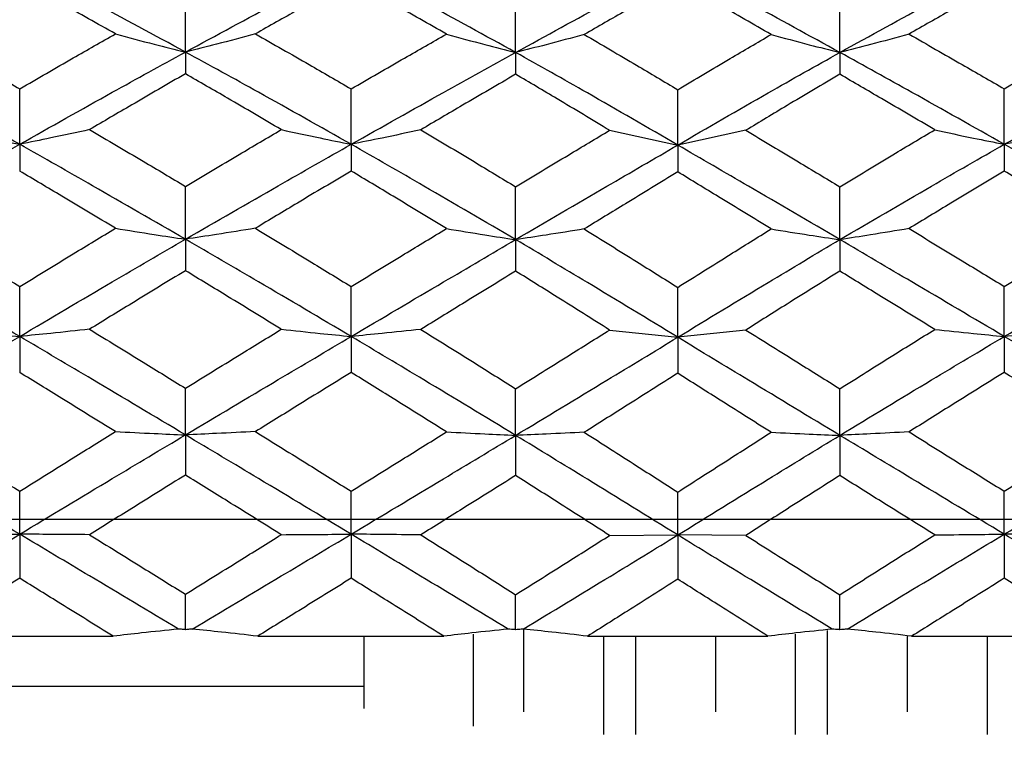
# Model space of a CAD drawing. Units: inches. Extents: x 2168 to 4937, y 3384 to 8520.
# Drawn here: x 3180 to 3183, y 7671 to 7674 of the extents above; entities that cross this region are included whole.
import ezdxf

# ---------------------------------------------------------------- set-up
doc = ezdxf.new("R2010")
doc.units = ezdxf.units.IN
doc.header["$MEASUREMENT"] = 0
doc.layers.add('Dimensions', color=7, linetype='Continuous', lineweight=15)
doc.layers.add('Helaform', color=7, linetype='Continuous')
doc.styles.get("Standard").update_dxf_attribs({"font": 'arial.ttf'})
doc.dimstyles.new('SLDDIMSTYLE0', dxfattribs={"dimtxt": 6, "dimasz": 8, "dimexe": 0, "dimexo": 2, "dimgap": 3, "dimtad": 1, "dimrnd": 0.5, "dimzin": 12, "dimdsep": 46, "dimtxsty": 'Standard', "dimcen": 0.09, "dimadec": 0, "dimazin": 3, "dimtfac": 1, "dimtofl": 0, "dimtmove": 0, "dimatfit": 3, "dimfxl": 1, "dimfrac": 2, "dimtolj": 1, "dimtzin": 12, "dimlwd": 15, "dimarcsym": 0})

# ---------------------------------------------------------------- blocks, each defined once
blk = doc.blocks.new('SKANDI Wall bracket (end)')
at = {"layer": 'Helaform', "color": 7, "linetype": 'Continuous', "lineweight": 25}
for p, q in [((-34.0379, 1.582), (-34.0379, 1.7768)), ((-32.92, 1.5806), (-32.92, 1.7754)), ((-31.8223, 1.5806), (-31.8223, 1.7754)), ((-34.0379, 1.582), (-34.0379, 1.5083)), ((-32.92, 1.5806), (-32.92, 1.5068)), ((-31.8223, 1.5806), (-31.8223, 1.5068)), ((-34.5989, 1.2697), (-34.5989, 1.4574)), ((-33.4768, 1.2697), (-33.4768, 1.4574)), ((-32.3712, 1.2671), (-32.3712, 1.4547)), ((-31.2656, 1.2697), (-31.2656, 1.4574)), ((-32.6019, 1.3171), (-32.3712, 1.2671)), ((-32.1405, 1.3171), (-32.3712, 1.2671)), ((-34.5989, 1.2697), (-34.5989, 1.1793)), ((-33.4768, 1.2697), (-33.4768, 1.1793)), ((-32.3712, 1.2671), (-32.3712, 1.1765)), ((-31.2656, 1.2697), (-31.2656, 1.1793)), ((-34.0379, 0.9485), (-34.0379, 1.1275)), ((-32.92, 0.947), (-32.92, 1.126)), ((-31.8223, 0.947), (-31.8223, 1.126)), ((-34.0379, 0.9485), (-34.0379, 0.842)), ((-32.92, 0.947), (-32.92, 0.8405)), ((-31.8223, 0.947), (-31.8223, 0.8405)), ((-34.5989, 0.6193), (-34.5989, 0.7884)), ((-33.4768, 0.6193), (-33.4768, 0.7884)), ((-32.3712, 0.6166), (-32.3712, 0.7855)), ((-31.2656, 0.6193), (-31.2656, 0.7884)), ((-32.6019, 0.6412), (-32.3712, 0.6166)), ((-32.1405, 0.6412), (-32.3712, 0.6166)), ((-34.5989, 0.6193), (-34.5989, 0.4976)), ((-33.4768, 0.6193), (-33.4768, 0.4976)), ((-32.3712, 0.6166), (-32.3712, 0.4948)), ((-31.2656, 0.6193), (-31.2656, 0.4976)), ((-34.0379, 0.2861), (-34.0379, 0.444)), ((-32.92, 0.2846), (-32.92, 0.4424)), ((-31.8223, 0.2846), (-31.8223, 0.4424)), ((-34.0379, 0.2861), (-34.0379, 0.1502)), ((-32.92, 0.2846), (-32.92, 0.1486)), ((-31.8223, 0.2846), (-31.8223, 0.1486)), ((-34.5989, -0.0499), (-34.5989, 0.0954)), ((-33.4768, -0.0499), (-33.4768, 0.0954)), ((-32.3712, -0.0527), (-32.3712, 0.0925)), ((-31.2656, -0.0499), (-31.2656, 0.0954)), ((-34.5989, -0.0499), (-34.5989, -0.1991)), ((-33.4768, -0.0499), (-33.4768, -0.1991)), ((-32.6019, -0.0542), (-32.3712, -0.0527)), ((-32.1405, -0.0542), (-32.3712, -0.0527)), ((-32.3712, -0.0527), (-32.3712, -0.202)), ((-31.2656, -0.0499), (-31.2656, -0.1991)), ((-34.0379, -0.3732), (-34.0379, -0.2531)), ((-32.92, -0.3734), (-32.92, -0.2547)), ((-31.8223, -0.3734), (-31.8223, -0.2547)), ((-34.9126, -0.3953), (-34.2825, -0.3953)), ((-33.7932, -0.3953), (-33.1632, -0.3953)), ((-33.434, -0.3953), (-33.434, -0.6401)), ((-33.0642, -0.3885), (-33.0642, -0.6998)), ((-32.8925, -0.6518), (-32.8925, -0.374)), ((-32.6763, -0.3953), (-32.0661, -0.3953)), ((-32.6218, -0.7275), (-32.6218, -0.3953)), ((-32.5135, -0.7275), (-32.5135, -0.3953)), ((-32.2427, -0.6518), (-32.2427, -0.3953)), ((-31.972, -0.7275), (-31.972, -0.3883)), ((-31.8637, -0.7275), (-31.8637, -0.3765)), ((-31.5929, -0.6518), (-31.5929, -0.3963)), ((-31.5792, -0.3953), (-30.9491, -0.3953)), ((-31.3222, -0.7275), (-31.3222, -0.3953)), ((-33.434, -0.5658), (-37.8712, -0.5658))]:
    blk.add_line(p, q, dxfattribs=at)
for points, knots in [([(-35.1557, 1.5806), (-35.0523, 1.6377), (-34.8669, 1.74), (-34.6811, 1.8382), (-34.5989, 1.8816)], [0, 0, 0, 0, 0.557921, 1, 1, 1, 1]), ([(-34.0379, 1.582), (-34.1426, 1.6388), (-34.3297, 1.7402), (-34.5167, 1.8384), (-34.5989, 1.8816)], [0, 0, 0, 0, 0.560256, 1, 1, 1, 1]), ([(-34.0379, 1.582), (-33.9331, 1.6388), (-33.746, 1.7402), (-33.559, 1.8384), (-33.4768, 1.8816)], [0, 0, 0, 0, 0.560256, 1, 1, 1, 1]), ([(-32.92, 1.5806), (-33.0234, 1.6377), (-33.2088, 1.74), (-33.3946, 1.8382), (-33.4768, 1.8816)], [0, 0, 0, 0, 0.557921, 1, 1, 1, 1]), ([(-32.92, 1.5806), (-32.8169, 1.6372), (-32.6337, 1.7379), (-32.4511, 1.8362), (-32.3712, 1.8792)], [0, 0, 0, 0, 0.562563, 1, 1, 1, 1]), ([(-31.8223, 1.5806), (-31.9254, 1.6372), (-32.1087, 1.7379), (-32.2913, 1.8362), (-32.3712, 1.8792)], [0, 0, 0, 0, 0.562563, 1, 1, 1, 1]), ([(-31.8223, 1.5806), (-31.7189, 1.6377), (-31.5336, 1.74), (-31.3477, 1.8382), (-31.2656, 1.8816)], [0, 0, 0, 0, 0.557921, 1, 1, 1, 1]), ([(-30.7045, 1.582), (-30.8093, 1.6388), (-30.9964, 1.7402), (-31.1833, 1.8384), (-31.2656, 1.8816)], [0, 0, 0, 0, 0.560256, 1, 1, 1, 1]), ([(-34.2749, 1.6436), (-34.3354, 1.6778), (-34.4434, 1.7388), (-34.5514, 1.7987), (-34.5989, 1.8251)], [0, 0, 0, 0, 0.56028, 1, 1, 1, 1]), ([(-33.4768, 1.8251), (-33.5372, 1.7915), (-33.6452, 1.7315), (-33.7533, 1.6705), (-33.8008, 1.6436)], [0, 0, 0, 0, 0.559733, 1, 1, 1, 1]), ([(-33.1542, 1.6428), (-33.2143, 1.6771), (-33.3217, 1.7385), (-33.4293, 1.7986), (-33.4768, 1.8251)], [0, 0, 0, 0, 0.55895, 1, 1, 1, 1]), ([(-32.3712, 1.8225), (-32.43, 1.789), (-32.5353, 1.729), (-32.6408, 1.6683), (-32.6874, 1.6415)], [0, 0, 0, 0, 0.558415, 1, 1, 1, 1]), ([(-32.055, 1.6415), (-32.1143, 1.6756), (-32.2198, 1.7363), (-32.325, 1.7962), (-32.3712, 1.8225)], [0, 0, 0, 0, 0.561598, 1, 1, 1, 1]), ([(-31.2656, 1.8251), (-31.3259, 1.7913), (-31.4335, 1.7312), (-31.541, 1.6697), (-31.5882, 1.6428)], [0, 0, 0, 0, 0.561063, 1, 1, 1, 1]), ([(-30.9416, 1.6436), (-31.0021, 1.6778), (-31.1101, 1.7388), (-31.2181, 1.7987), (-31.2656, 1.8251)], [0, 0, 0, 0, 0.56028, 1, 1, 1, 1]), ([(-34.9215, 1.6428), (-34.8614, 1.6084), (-34.7539, 1.547), (-34.6463, 1.4848), (-34.5989, 1.4574)], [0, 0, 0, 0, 0.559352, 1, 1, 1, 1]), ([(-34.5989, 1.4574), (-34.5385, 1.4924), (-34.4306, 1.555), (-34.3225, 1.6165), (-34.2749, 1.6436)], [0, 0, 0, 0, 0.559337, 1, 1, 1, 1]), ([(-34.2749, 1.6436), (-34.2312, 1.6318), (-34.1531, 1.6107), (-34.0731, 1.5908), (-34.0379, 1.582)], [0, 0, 0, 0, 0.559999, 1, 1, 1, 1]), ([(-33.8008, 1.6436), (-33.8446, 1.6318), (-33.9227, 1.6107), (-34.0027, 1.5908), (-34.0379, 1.582)], [0, 0, 0, 0, 0.559999, 1, 1, 1, 1]), ([(-33.8008, 1.6436), (-33.7402, 1.6091), (-33.6322, 1.5476), (-33.5242, 1.4849), (-33.4768, 1.4574)], [0, 0, 0, 0, 0.560676, 1, 1, 1, 1]), ([(-33.4768, 1.4574), (-33.4165, 1.4922), (-33.3089, 1.5544), (-33.2014, 1.6158), (-33.1542, 1.6428)], [0, 0, 0, 0, 0.560661, 1, 1, 1, 1]), ([(-33.1542, 1.6428), (-33.111, 1.6309), (-33.0338, 1.6096), (-32.9548, 1.5895), (-32.92, 1.5806)], [0, 0, 0, 0, 0.559999, 1, 1, 1, 1]), ([(-32.6874, 1.6415), (-32.7302, 1.6298), (-32.8068, 1.6089), (-32.8854, 1.5893), (-32.92, 1.5806)], [0, 0, 0, 0, 0.559998, 1, 1, 1, 1]), ([(-32.6874, 1.6415), (-32.6284, 1.6069), (-32.523, 1.5451), (-32.4176, 1.4823), (-32.3712, 1.4547)], [0, 0, 0, 0, 0.559615, 1, 1, 1, 1]), ([(-32.3712, 1.4547), (-32.3122, 1.4898), (-32.2068, 1.5526), (-32.1014, 1.6143), (-32.055, 1.6415)], [0, 0, 0, 0, 0.55998, 1, 1, 1, 1]), ([(-32.055, 1.6415), (-32.0121, 1.6298), (-31.9355, 1.6089), (-31.8569, 1.5893), (-31.8223, 1.5806)], [0, 0, 0, 0, 0.559998, 1, 1, 1, 1]), ([(-31.5882, 1.6428), (-31.6314, 1.6309), (-31.7086, 1.6096), (-31.7876, 1.5895), (-31.8223, 1.5806)], [0, 0, 0, 0, 0.559999, 1, 1, 1, 1]), ([(-31.5882, 1.6428), (-31.528, 1.6084), (-31.4206, 1.547), (-31.313, 1.4848), (-31.2656, 1.4574)], [0, 0, 0, 0, 0.559352, 1, 1, 1, 1]), ([(-31.2656, 1.4574), (-31.2052, 1.4924), (-31.0972, 1.555), (-30.9892, 1.6165), (-30.9416, 1.6436)], [0, 0, 0, 0, 0.559337, 1, 1, 1, 1]), ([(-34.5989, 1.2697), (-34.7032, 1.3285), (-34.8889, 1.4332), (-35.0744, 1.5357), (-35.1557, 1.5806)], [0, 0, 0, 0, 0.56141, 1, 1, 1, 1]), ([(-34.5989, 1.2697), (-34.4944, 1.3288), (-34.3075, 1.4343), (-34.1204, 1.5368), (-34.0379, 1.582)], [0, 0, 0, 0, 0.559094, 1, 1, 1, 1]), ([(-33.4768, 1.2697), (-33.5813, 1.3288), (-33.7682, 1.4343), (-33.9553, 1.5368), (-34.0379, 1.582)], [0, 0, 0, 0, 0.559094, 1, 1, 1, 1]), ([(-33.4768, 1.2697), (-33.3725, 1.3285), (-33.1868, 1.4332), (-33.0013, 1.5357), (-32.92, 1.5806)], [0, 0, 0, 0, 0.56141, 1, 1, 1, 1]), ([(-32.3712, 1.2671), (-32.4731, 1.3264), (-32.6558, 1.4326), (-32.839, 1.5352), (-32.92, 1.5806)], [0, 0, 0, 0, 0.5579026, 1, 1, 1, 1]), ([(-32.3712, 1.2671), (-32.2693, 1.3264), (-32.0866, 1.4326), (-31.9033, 1.5352), (-31.8223, 1.5806)], [0, 0, 0, 0, 0.557903, 1, 1, 1, 1]), ([(-31.2656, 1.2697), (-31.3699, 1.3285), (-31.5556, 1.4332), (-31.741, 1.5357), (-31.8223, 1.5806)], [0, 0, 0, 0, 0.56141, 1, 1, 1, 1]), ([(-31.2656, 1.2697), (-31.1611, 1.3288), (-30.9742, 1.4343), (-30.787, 1.5368), (-30.7045, 1.582)], [0, 0, 0, 0, 0.559094, 1, 1, 1, 1]), ([(-34.0379, 1.5083), (-34.0985, 1.4733), (-34.2067, 1.4108), (-34.3148, 1.3473), (-34.3624, 1.3195)], [0, 0, 0, 0, 0.560395, 1, 1, 1, 1]), ([(-33.7133, 1.3195), (-33.7738, 1.3549), (-33.882, 1.4184), (-33.9902, 1.4808), (-34.0379, 1.5083)], [0, 0, 0, 0, 0.559618, 1, 1, 1, 1]), ([(-32.92, 1.5068), (-32.9798, 1.4719), (-33.0868, 1.4096), (-33.1938, 1.3466), (-33.2411, 1.3188)], [0, 0, 0, 0, 0.559075, 1, 1, 1, 1]), ([(-32.6019, 1.3171), (-32.661, 1.3527), (-32.7669, 1.4166), (-32.8731, 1.4792), (-32.92, 1.5068)], [0, 0, 0, 0, 0.5582744, 1, 1, 1, 1]), ([(-31.8223, 1.5068), (-31.882, 1.4716), (-31.9882, 1.409), (-32.0941, 1.3451), (-32.1405, 1.3171)], [0, 0, 0, 0, 0.561738, 1, 1, 1, 1]), ([(-31.5013, 1.3188), (-31.5614, 1.3542), (-31.6685, 1.4171), (-31.7754, 1.4794), (-31.8223, 1.5068)], [0, 0, 0, 0, 0.560938, 1, 1, 1, 1]), ([(-34.8347, 1.3188), (-34.7912, 1.3094), (-34.7135, 1.2926), (-34.6339, 1.2767), (-34.5989, 1.2697)], [0, 0, 0, 0, 0.559998, 1, 1, 1, 1]), ([(-34.3624, 1.3195), (-34.406, 1.3099), (-34.484, 1.2929), (-34.5638, 1.2768), (-34.5989, 1.2697)], [0, 0, 0, 0, 0.559999, 1, 1, 1, 1]), ([(-34.3624, 1.3195), (-34.3018, 1.2838), (-34.1936, 1.2202), (-34.0854, 1.1559), (-34.0379, 1.1275)], [0, 0, 0, 0, 0.560012, 1, 1, 1, 1]), ([(-34.0379, 1.1275), (-33.9773, 1.1636), (-33.8691, 1.2279), (-33.7609, 1.2915), (-33.7133, 1.3195)], [0, 0, 0, 0, 0.560002, 1, 1, 1, 1]), ([(-33.7133, 1.3195), (-33.6697, 1.3099), (-33.5917, 1.2929), (-33.5119, 1.2768), (-33.4768, 1.2697)], [0, 0, 0, 0, 0.559999, 1, 1, 1, 1]), ([(-33.2411, 1.3188), (-33.2845, 1.3094), (-33.3622, 1.2926), (-33.4418, 1.2767), (-33.4768, 1.2697)], [0, 0, 0, 0, 0.559998, 1, 1, 1, 1]), ([(-33.2411, 1.3188), (-33.1809, 1.283), (-33.0738, 1.2193), (-32.9669, 1.1544), (-32.92, 1.126)], [0, 0, 0, 0, 0.561347, 1, 1, 1, 1]), ([(-32.92, 1.126), (-32.8604, 1.1619), (-32.7543, 1.2258), (-32.6483, 1.2892), (-32.6019, 1.3171)], [0, 0, 0, 0, 0.561318, 1, 1, 1, 1]), ([(-32.1405, 1.3171), (-32.0813, 1.2816), (-31.9753, 1.2181), (-31.8692, 1.1542), (-31.8223, 1.126)], [0, 0, 0, 0, 0.558695, 1, 1, 1, 1]), ([(-31.8223, 1.126), (-31.7626, 1.1622), (-31.6557, 1.227), (-31.5486, 1.2907), (-31.5013, 1.3188)], [0, 0, 0, 0, 0.558666, 1, 1, 1, 1]), ([(-31.5013, 1.3188), (-31.4578, 1.3094), (-31.3802, 1.2926), (-31.3006, 1.2767), (-31.2656, 1.2697)], [0, 0, 0, 0, 0.559998, 1, 1, 1, 1]), ([(-31.0291, 1.3195), (-31.0727, 1.3099), (-31.1507, 1.2929), (-31.2305, 1.2768), (-31.2656, 1.2697)], [0, 0, 0, 0, 0.559999, 1, 1, 1, 1]), ([(-35.1557, 0.947), (-35.0523, 1.0078), (-34.8669, 1.1168), (-34.6811, 1.2229), (-34.5989, 1.2697)], [0, 0, 0, 0, 0.5579205, 1, 1, 1, 1]), ([(-34.0379, 0.9485), (-34.1426, 1.009), (-34.3297, 1.1171), (-34.5167, 1.2231), (-34.5989, 1.2697)], [0, 0, 0, 0, 0.560256, 1, 1, 1, 1]), ([(-34.0379, 0.9485), (-33.9331, 1.009), (-33.746, 1.1171), (-33.559, 1.2231), (-33.4768, 1.2697)], [0, 0, 0, 0, 0.560256, 1, 1, 1, 1]), ([(-32.92, 0.947), (-33.0234, 1.0078), (-33.2088, 1.1168), (-33.3946, 1.2229), (-33.4768, 1.2697)], [0, 0, 0, 0, 0.557921, 1, 1, 1, 1]), ([(-32.92, 0.947), (-32.8169, 1.0073), (-32.6337, 1.1146), (-32.4511, 1.2207), (-32.3712, 1.2671)], [0, 0, 0, 0, 0.562563, 1, 1, 1, 1]), ([(-31.8223, 0.947), (-31.9254, 1.0073), (-32.1087, 1.1146), (-32.2913, 1.2207), (-32.3712, 1.2671)], [0, 0, 0, 0, 0.562563, 1, 1, 1, 1]), ([(-31.8223, 0.947), (-31.7189, 1.0078), (-31.5336, 1.1168), (-31.3477, 1.2229), (-31.2656, 1.2697)], [0, 0, 0, 0, 0.557921, 1, 1, 1, 1]), ([(-30.7045, 0.9485), (-30.8093, 1.009), (-30.9964, 1.1171), (-31.1833, 1.2231), (-31.2656, 1.2697)], [0, 0, 0, 0, 0.560256, 1, 1, 1, 1]), ([(-34.2749, 0.9854), (-34.3354, 1.0218), (-34.4434, 1.0867), (-34.5514, 1.151), (-34.5989, 1.1793)], [0, 0, 0, 0, 0.56028, 1, 1, 1, 1]), ([(-33.4768, 1.1793), (-33.5372, 1.1433), (-33.6452, 1.0789), (-33.7533, 1.014), (-33.8008, 0.9854)], [0, 0, 0, 0, 0.559733, 1, 1, 1, 1]), ([(-33.1542, 0.9845), (-33.2143, 1.021), (-33.3217, 1.0864), (-33.4293, 1.1508), (-33.4768, 1.1793)], [0, 0, 0, 0, 0.55895, 1, 1, 1, 1]), ([(-32.3712, 1.1765), (-32.43, 1.1406), (-32.5353, 1.0763), (-32.6408, 1.0117), (-32.6874, 0.9832)], [0, 0, 0, 0, 0.5584148, 1, 1, 1, 1]), ([(-32.055, 0.9832), (-32.1143, 1.0194), (-32.2198, 1.084), (-32.325, 1.1483), (-32.3712, 1.1765)], [0, 0, 0, 0, 0.561598, 1, 1, 1, 1]), ([(-31.2656, 1.1793), (-31.3259, 1.1431), (-31.4335, 1.0786), (-31.541, 1.0132), (-31.5882, 0.9845)], [0, 0, 0, 0, 0.561063, 1, 1, 1, 1]), ([(-30.9416, 0.9854), (-31.0021, 1.0218), (-31.1101, 1.0867), (-31.2181, 1.151), (-31.2656, 1.1793)], [0, 0, 0, 0, 0.56028, 1, 1, 1, 1]), ([(-34.9215, 0.9845), (-34.8614, 0.948), (-34.7539, 0.8829), (-34.6463, 0.8173), (-34.5989, 0.7884)], [0, 0, 0, 0, 0.559352, 1, 1, 1, 1]), ([(-34.5989, 0.7884), (-34.5385, 0.8253), (-34.4306, 0.8913), (-34.3225, 0.9566), (-34.2749, 0.9854)], [0, 0, 0, 0, 0.559337, 1, 1, 1, 1]), ([(-34.2749, 0.9854), (-34.2312, 0.9783), (-34.1531, 0.9657), (-34.0731, 0.9537), (-34.0379, 0.9485)], [0, 0, 0, 0, 0.559999, 1, 1, 1, 1]), ([(-33.8008, 0.9854), (-33.8446, 0.9783), (-33.9227, 0.9657), (-34.0027, 0.9537), (-34.0379, 0.9485)], [0, 0, 0, 0, 0.559999, 1, 1, 1, 1]), ([(-33.8008, 0.9854), (-33.7402, 0.9488), (-33.6322, 0.8834), (-33.5242, 0.8174), (-33.4768, 0.7884)], [0, 0, 0, 0, 0.560676, 1, 1, 1, 1]), ([(-33.4768, 0.7884), (-33.4165, 0.8251), (-33.3089, 0.8907), (-33.2014, 0.9559), (-33.1542, 0.9845)], [0, 0, 0, 0, 0.560661, 1, 1, 1, 1]), ([(-33.1542, 0.9845), (-33.111, 0.9773), (-33.0338, 0.9645), (-32.9548, 0.9524), (-32.92, 0.947)], [0, 0, 0, 0, 0.559999, 1, 1, 1, 1]), ([(-32.6874, 0.9832), (-32.7302, 0.9762), (-32.8068, 0.9638), (-32.8854, 0.9521), (-32.92, 0.947)], [0, 0, 0, 0, 0.559998, 1, 1, 1, 1]), ([(-32.6874, 0.9832), (-32.6284, 0.9464), (-32.523, 0.8808), (-32.4176, 0.8147), (-32.3712, 0.7855)], [0, 0, 0, 0, 0.559615, 1, 1, 1, 1]), ([(-32.3712, 0.7855), (-32.3122, 0.8226), (-32.2068, 0.8887), (-32.1014, 0.9543), (-32.055, 0.9832)], [0, 0, 0, 0, 0.5599804, 1, 1, 1, 1]), ([(-32.055, 0.9832), (-32.0121, 0.9762), (-31.9355, 0.9638), (-31.8569, 0.9521), (-31.8223, 0.947)], [0, 0, 0, 0, 0.559998, 1, 1, 1, 1]), ([(-31.5882, 0.9845), (-31.6314, 0.9773), (-31.7086, 0.9645), (-31.7876, 0.9524), (-31.8223, 0.947)], [0, 0, 0, 0, 0.559999, 1, 1, 1, 1]), ([(-31.5882, 0.9845), (-31.528, 0.948), (-31.4206, 0.8829), (-31.313, 0.8173), (-31.2656, 0.7884)], [0, 0, 0, 0, 0.5593522, 1, 1, 1, 1]), ([(-31.2656, 0.7884), (-31.2052, 0.8253), (-31.0972, 0.8913), (-30.9892, 0.9566), (-30.9416, 0.9854)], [0, 0, 0, 0, 0.559337, 1, 1, 1, 1]), ([(-34.5989, 0.6193), (-34.7032, 0.6809), (-34.8889, 0.7906), (-35.0744, 0.8993), (-35.1557, 0.947)], [0, 0, 0, 0, 0.5614098, 1, 1, 1, 1]), ([(-34.5989, 0.6193), (-34.4944, 0.6812), (-34.3075, 0.7918), (-34.1204, 0.9005), (-34.0379, 0.9485)], [0, 0, 0, 0, 0.559094, 1, 1, 1, 1]), ([(-33.4768, 0.6193), (-33.5813, 0.6812), (-33.7682, 0.7918), (-33.9553, 0.9005), (-34.0379, 0.9485)], [0, 0, 0, 0, 0.5590941, 1, 1, 1, 1]), ([(-33.4768, 0.6193), (-33.3725, 0.6809), (-33.1868, 0.7906), (-33.0013, 0.8993), (-32.92, 0.947)], [0, 0, 0, 0, 0.56141, 1, 1, 1, 1]), ([(-32.3712, 0.6166), (-32.4731, 0.6787), (-32.6558, 0.7899), (-32.839, 0.8989), (-32.92, 0.947)], [0, 0, 0, 0, 0.557903, 1, 1, 1, 1]), ([(-32.3712, 0.6166), (-32.2693, 0.6787), (-32.0866, 0.7899), (-31.9033, 0.8989), (-31.8223, 0.947)], [0, 0, 0, 0, 0.557903, 1, 1, 1, 1]), ([(-31.2656, 0.6193), (-31.3699, 0.6809), (-31.5556, 0.7906), (-31.741, 0.8993), (-31.8223, 0.947)], [0, 0, 0, 0, 0.56141, 1, 1, 1, 1]), ([(-31.2656, 0.6193), (-31.1611, 0.6812), (-30.9742, 0.7918), (-30.787, 0.9005), (-30.7045, 0.9485)], [0, 0, 0, 0, 0.559094, 1, 1, 1, 1]), ([(-34.0379, 0.842), (-34.0985, 0.8051), (-34.2067, 0.7393), (-34.3148, 0.6729), (-34.3624, 0.6437)], [0, 0, 0, 0, 0.560395, 1, 1, 1, 1]), ([(-33.7133, 0.6437), (-33.7738, 0.6808), (-33.882, 0.7472), (-33.9902, 0.813), (-34.0379, 0.842)], [0, 0, 0, 0, 0.559618, 1, 1, 1, 1]), ([(-32.92, 0.8405), (-32.9798, 0.8037), (-33.0868, 0.738), (-33.1938, 0.6721), (-33.2411, 0.643)], [0, 0, 0, 0, 0.5590746, 1, 1, 1, 1]), ([(-32.6019, 0.6412), (-32.661, 0.6785), (-32.7669, 0.7454), (-32.8731, 0.8113), (-32.92, 0.8405)], [0, 0, 0, 0, 0.558274, 1, 1, 1, 1]), ([(-31.8223, 0.8405), (-31.882, 0.8034), (-31.9882, 0.7374), (-32.0941, 0.6705), (-32.1405, 0.6412)], [0, 0, 0, 0, 0.561738, 1, 1, 1, 1]), ([(-31.5013, 0.643), (-31.5614, 0.68), (-31.6685, 0.7459), (-31.7754, 0.8116), (-31.8223, 0.8405)], [0, 0, 0, 0, 0.560938, 1, 1, 1, 1]), ([(-34.8347, 0.643), (-34.7912, 0.6385), (-34.7135, 0.6304), (-34.6339, 0.6227), (-34.5989, 0.6193)], [0, 0, 0, 0, 0.559998, 1, 1, 1, 1]), ([(-34.3624, 0.6437), (-34.406, 0.639), (-34.484, 0.6307), (-34.5638, 0.6228), (-34.5989, 0.6193)], [0, 0, 0, 0, 0.559999, 1, 1, 1, 1]), ([(-34.3624, 0.6437), (-34.3018, 0.6065), (-34.1936, 0.5401), (-34.0854, 0.4733), (-34.0379, 0.444)], [0, 0, 0, 0, 0.560012, 1, 1, 1, 1]), ([(-34.0379, 0.444), (-33.9773, 0.4813), (-33.8691, 0.5481), (-33.7609, 0.6145), (-33.7133, 0.6437)], [0, 0, 0, 0, 0.560002, 1, 1, 1, 1]), ([(-33.7133, 0.6437), (-33.6697, 0.639), (-33.5917, 0.6307), (-33.5119, 0.6228), (-33.4768, 0.6193)], [0, 0, 0, 0, 0.559999, 1, 1, 1, 1]), ([(-33.2411, 0.643), (-33.2845, 0.6385), (-33.3622, 0.6304), (-33.4418, 0.6227), (-33.4768, 0.6193)], [0, 0, 0, 0, 0.559998, 1, 1, 1, 1]), ([(-33.2411, 0.643), (-33.1809, 0.6057), (-33.0738, 0.5391), (-32.9669, 0.4719), (-32.92, 0.4424)], [0, 0, 0, 0, 0.561347, 1, 1, 1, 1]), ([(-32.92, 0.4424), (-32.8604, 0.4796), (-32.7543, 0.5459), (-32.6483, 0.6121), (-32.6019, 0.6412)], [0, 0, 0, 0, 0.561318, 1, 1, 1, 1]), ([(-32.1405, 0.6412), (-32.0813, 0.6042), (-31.9753, 0.5379), (-31.8692, 0.4716), (-31.8223, 0.4424)], [0, 0, 0, 0, 0.558695, 1, 1, 1, 1]), ([(-31.8223, 0.4424), (-31.7626, 0.4799), (-31.6557, 0.5471), (-31.5486, 0.6137), (-31.5013, 0.643)], [0, 0, 0, 0, 0.558666, 1, 1, 1, 1]), ([(-31.5013, 0.643), (-31.4578, 0.6385), (-31.3802, 0.6304), (-31.3006, 0.6227), (-31.2656, 0.6193)], [0, 0, 0, 0, 0.5599984, 1, 1, 1, 1]), ([(-31.0291, 0.6437), (-31.0727, 0.639), (-31.1507, 0.6307), (-31.2305, 0.6228), (-31.2656, 0.6193)], [0, 0, 0, 0, 0.559999, 1, 1, 1, 1]), ([(-35.1557, 0.2846), (-35.0523, 0.3473), (-34.8669, 0.4597), (-34.6811, 0.5704), (-34.5989, 0.6193)], [0, 0, 0, 0, 0.557921, 1, 1, 1, 1]), ([(-34.0379, 0.2861), (-34.1426, 0.3486), (-34.3297, 0.46), (-34.5167, 0.5706), (-34.5989, 0.6193)], [0, 0, 0, 0, 0.560256, 1, 1, 1, 1]), ([(-34.0379, 0.2861), (-33.9331, 0.3486), (-33.746, 0.46), (-33.559, 0.5706), (-33.4768, 0.6193)], [0, 0, 0, 0, 0.560256, 1, 1, 1, 1]), ([(-32.92, 0.2846), (-33.0234, 0.3473), (-33.2088, 0.4597), (-33.3946, 0.5704), (-33.4768, 0.6193)], [0, 0, 0, 0, 0.557921, 1, 1, 1, 1]), ([(-32.92, 0.2846), (-32.8169, 0.3468), (-32.6337, 0.4574), (-32.4511, 0.5681), (-32.3712, 0.6166)], [0, 0, 0, 0, 0.562563, 1, 1, 1, 1]), ([(-31.8223, 0.2846), (-31.9254, 0.3468), (-32.1087, 0.4574), (-32.2913, 0.5681), (-32.3712, 0.6166)], [0, 0, 0, 0, 0.562563, 1, 1, 1, 1]), ([(-31.8223, 0.2846), (-31.7189, 0.3473), (-31.5336, 0.4597), (-31.3477, 0.5704), (-31.2656, 0.6193)], [0, 0, 0, 0, 0.557921, 1, 1, 1, 1]), ([(-30.7045, 0.2861), (-30.8093, 0.3486), (-30.9964, 0.46), (-31.1833, 0.5706), (-31.2656, 0.6193)], [0, 0, 0, 0, 0.560256, 1, 1, 1, 1]), ([(-34.2749, 0.2972), (-34.3354, 0.3347), (-34.4434, 0.4016), (-34.5514, 0.4683), (-34.5989, 0.4976)], [0, 0, 0, 0, 0.56028, 1, 1, 1, 1]), ([(-33.4768, 0.4976), (-33.5372, 0.4603), (-33.6452, 0.3936), (-33.7533, 0.3267), (-33.8008, 0.2972)], [0, 0, 0, 0, 0.5597331, 1, 1, 1, 1]), ([(-33.1542, 0.2963), (-33.2143, 0.334), (-33.3217, 0.4013), (-33.4293, 0.4681), (-33.4768, 0.4976)], [0, 0, 0, 0, 0.55895, 1, 1, 1, 1]), ([(-32.3712, 0.4948), (-32.43, 0.4575), (-32.5353, 0.3909), (-32.6408, 0.3243), (-32.6874, 0.2949)], [0, 0, 0, 0, 0.558415, 1, 1, 1, 1]), ([(-32.055, 0.2949), (-32.1143, 0.3323), (-32.2198, 0.3989), (-32.325, 0.4655), (-32.3712, 0.4948)], [0, 0, 0, 0, 0.561598, 1, 1, 1, 1]), ([(-31.2656, 0.4976), (-31.3259, 0.4601), (-31.4335, 0.3932), (-31.541, 0.3259), (-31.5882, 0.2963)], [0, 0, 0, 0, 0.5610627, 1, 1, 1, 1]), ([(-30.9416, 0.2972), (-31.0021, 0.3347), (-31.1101, 0.4016), (-31.2181, 0.4683), (-31.2656, 0.4976)], [0, 0, 0, 0, 0.56028, 1, 1, 1, 1]), ([(-34.5989, -0.0499), (-34.7032, 0.0126), (-34.8889, 0.1239), (-35.0744, 0.2356), (-35.1557, 0.2846)], [0, 0, 0, 0, 0.5614098, 1, 1, 1, 1]), ([(-34.9215, 0.2963), (-34.8614, 0.2588), (-34.7539, 0.1919), (-34.6463, 0.1249), (-34.5989, 0.0954)], [0, 0, 0, 0, 0.559352, 1, 1, 1, 1]), ([(-34.5989, 0.0954), (-34.5385, 0.1331), (-34.4306, 0.2005), (-34.3225, 0.2676), (-34.2749, 0.2972)], [0, 0, 0, 0, 0.559337, 1, 1, 1, 1]), ([(-34.5989, -0.0499), (-34.4944, 0.0129), (-34.3075, 0.1252), (-34.1204, 0.2369), (-34.0379, 0.2861)], [0, 0, 0, 0, 0.5590941, 1, 1, 1, 1]), ([(-34.2749, 0.2972), (-34.2312, 0.2951), (-34.1531, 0.2913), (-34.0731, 0.2877), (-34.0379, 0.2861)], [0, 0, 0, 0, 0.559999, 1, 1, 1, 1]), ([(-33.8008, 0.2972), (-33.8446, 0.2951), (-33.9227, 0.2913), (-34.0027, 0.2877), (-34.0379, 0.2861)], [0, 0, 0, 0, 0.5599985, 1, 1, 1, 1]), ([(-33.4768, -0.0499), (-33.5813, 0.0129), (-33.7682, 0.1252), (-33.9553, 0.2369), (-34.0379, 0.2861)], [0, 0, 0, 0, 0.559094, 1, 1, 1, 1]), ([(-33.8008, 0.2972), (-33.7402, 0.2596), (-33.6322, 0.1925), (-33.5242, 0.125), (-33.4768, 0.0954)], [0, 0, 0, 0, 0.5606761, 1, 1, 1, 1]), ([(-33.4768, 0.0954), (-33.4165, 0.133), (-33.3089, 0.1999), (-33.2014, 0.2669), (-33.1542, 0.2963)], [0, 0, 0, 0, 0.560661, 1, 1, 1, 1]), ([(-33.4768, -0.0499), (-33.3725, 0.0126), (-33.1868, 0.1239), (-33.0013, 0.2356), (-32.92, 0.2846)], [0, 0, 0, 0, 0.56141, 1, 1, 1, 1]), ([(-33.1542, 0.2963), (-33.111, 0.2941), (-33.0338, 0.2901), (-32.9548, 0.2863), (-32.92, 0.2846)], [0, 0, 0, 0, 0.559999, 1, 1, 1, 1]), ([(-32.6874, 0.2949), (-32.7302, 0.293), (-32.8068, 0.2894), (-32.8854, 0.2861), (-32.92, 0.2846)], [0, 0, 0, 0, 0.5599983, 1, 1, 1, 1]), ([(-32.3712, -0.0527), (-32.4731, 0.0103), (-32.6558, 0.1233), (-32.839, 0.2352), (-32.92, 0.2846)], [0, 0, 0, 0, 0.557903, 1, 1, 1, 1]), ([(-32.6874, 0.2949), (-32.6284, 0.2572), (-32.523, 0.1897), (-32.4176, 0.1223), (-32.3712, 0.0925)], [0, 0, 0, 0, 0.559615, 1, 1, 1, 1]), ([(-32.3712, 0.0925), (-32.3122, 0.1304), (-32.2068, 0.1979), (-32.1014, 0.2653), (-32.055, 0.2949)], [0, 0, 0, 0, 0.5599804, 1, 1, 1, 1]), ([(-32.3712, -0.0527), (-32.2693, 0.0103), (-32.0866, 0.1233), (-31.9033, 0.2352), (-31.8223, 0.2846)], [0, 0, 0, 0, 0.557903, 1, 1, 1, 1]), ([(-32.055, 0.2949), (-32.0121, 0.293), (-31.9355, 0.2894), (-31.8569, 0.2861), (-31.8223, 0.2846)], [0, 0, 0, 0, 0.559998, 1, 1, 1, 1]), ([(-31.5882, 0.2963), (-31.6314, 0.2941), (-31.7086, 0.2901), (-31.7876, 0.2863), (-31.8223, 0.2846)], [0, 0, 0, 0, 0.559999, 1, 1, 1, 1]), ([(-31.2656, -0.0499), (-31.3699, 0.0126), (-31.5556, 0.1239), (-31.741, 0.2356), (-31.8223, 0.2846)], [0, 0, 0, 0, 0.5614098, 1, 1, 1, 1]), ([(-31.5882, 0.2963), (-31.528, 0.2588), (-31.4206, 0.1919), (-31.313, 0.1249), (-31.2656, 0.0954)], [0, 0, 0, 0, 0.5593522, 1, 1, 1, 1]), ([(-31.2656, 0.0954), (-31.2052, 0.1331), (-31.0972, 0.2005), (-30.9892, 0.2676), (-30.9416, 0.2972)], [0, 0, 0, 0, 0.559337, 1, 1, 1, 1]), ([(-31.2656, -0.0499), (-31.1611, 0.0129), (-30.9742, 0.1252), (-30.787, 0.2369), (-30.7045, 0.2861)], [0, 0, 0, 0, 0.5590941, 1, 1, 1, 1]), ([(-34.0379, 0.1502), (-34.0985, 0.1125), (-34.2067, 0.0453), (-34.3148, -0.022), (-34.3624, -0.0516)], [0, 0, 0, 0, 0.560395, 1, 1, 1, 1]), ([(-33.7133, -0.0516), (-33.7738, -0.0139), (-33.882, 0.0534), (-33.9902, 0.1206), (-34.0379, 0.1502)], [0, 0, 0, 0, 0.559618, 1, 1, 1, 1]), ([(-32.92, 0.1486), (-32.9798, 0.1111), (-33.0868, 0.0441), (-33.1938, -0.0228), (-33.2411, -0.0523)], [0, 0, 0, 0, 0.5590746, 1, 1, 1, 1]), ([(-32.6019, -0.0542), (-32.661, -0.0163), (-32.7669, 0.0515), (-32.8731, 0.1189), (-32.92, 0.1486)], [0, 0, 0, 0, 0.558274, 1, 1, 1, 1]), ([(-31.8223, 0.1486), (-31.882, 0.1108), (-31.9882, 0.0434), (-32.0941, -0.0244), (-32.1405, -0.0542)], [0, 0, 0, 0, 0.561738, 1, 1, 1, 1]), ([(-31.5013, -0.0523), (-31.5614, -0.0148), (-31.6685, 0.0521), (-31.7754, 0.1192), (-31.8223, 0.1486)], [0, 0, 0, 0, 0.560938, 1, 1, 1, 1]), ([(-35.1304, -0.3711), (-35.0317, -0.3113), (-34.8547, -0.204), (-34.6773, -0.0972), (-34.5989, -0.0499)], [0, 0, 0, 0, 0.55804, 1, 1, 1, 1]), ([(-34.8347, -0.0523), (-34.7912, -0.0518), (-34.7135, -0.051), (-34.6339, -0.0503), (-34.5989, -0.0499)], [0, 0, 0, 0, 0.559998, 1, 1, 1, 1]), ([(-34.3624, -0.0516), (-34.406, -0.0513), (-34.484, -0.0507), (-34.5638, -0.0502), (-34.5989, -0.0499)], [0, 0, 0, 0, 0.559999, 1, 1, 1, 1]), ([(-34.061, -0.3711), (-34.1615, -0.3113), (-34.3408, -0.2044), (-34.5201, -0.0971), (-34.5989, -0.0499)], [0, 0, 0, 0, 0.560267, 1, 1, 1, 1]), ([(-34.3624, -0.0516), (-34.3018, -0.0893), (-34.1936, -0.1565), (-34.0854, -0.2236), (-34.0379, -0.2531)], [0, 0, 0, 0, 0.560012, 1, 1, 1, 1]), ([(-34.0379, -0.2531), (-33.9773, -0.2155), (-33.8691, -0.1484), (-33.7609, -0.0812), (-33.7133, -0.0516)], [0, 0, 0, 0, 0.5600016, 1, 1, 1, 1]), ([(-34.0147, -0.3711), (-33.9142, -0.3113), (-33.7349, -0.2044), (-33.5556, -0.0971), (-33.4768, -0.0499)], [0, 0, 0, 0, 0.5602673, 1, 1, 1, 1]), ([(-33.7133, -0.0516), (-33.6697, -0.0513), (-33.5917, -0.0507), (-33.5119, -0.0502), (-33.4768, -0.0499)], [0, 0, 0, 0, 0.559999, 1, 1, 1, 1]), ([(-33.2411, -0.0523), (-33.2845, -0.0518), (-33.3622, -0.051), (-33.4418, -0.0503), (-33.4768, -0.0499)], [0, 0, 0, 0, 0.559998, 1, 1, 1, 1]), ([(-32.9453, -0.3711), (-33.044, -0.3113), (-33.221, -0.204), (-33.3984, -0.0972), (-33.4768, -0.0499)], [0, 0, 0, 0, 0.55804, 1, 1, 1, 1]), ([(-33.2411, -0.0523), (-33.1809, -0.0901), (-33.0738, -0.1575), (-32.9669, -0.225), (-32.92, -0.2547)], [0, 0, 0, 0, 0.561347, 1, 1, 1, 1]), ([(-32.92, -0.2547), (-32.8604, -0.2173), (-32.7543, -0.1506), (-32.6483, -0.0836), (-32.6019, -0.0542)], [0, 0, 0, 0, 0.561318, 1, 1, 1, 1]), ([(-32.8946, -0.3711), (-32.7963, -0.3118), (-32.6215, -0.2063), (-32.4474, -0.0994), (-32.3712, -0.0527)], [0, 0, 0, 0, 0.562469, 1, 1, 1, 1]), ([(-31.8478, -0.3711), (-31.9461, -0.3118), (-32.1208, -0.2063), (-32.295, -0.0994), (-32.3712, -0.0527)], [0, 0, 0, 0, 0.562469, 1, 1, 1, 1]), ([(-32.1405, -0.0542), (-32.0813, -0.0916), (-31.9753, -0.1587), (-31.8692, -0.2253), (-31.8223, -0.2547)], [0, 0, 0, 0, 0.558695, 1, 1, 1, 1]), ([(-31.8223, -0.2547), (-31.7626, -0.2169), (-31.6557, -0.1494), (-31.5486, -0.082), (-31.5013, -0.0523)], [0, 0, 0, 0, 0.558666, 1, 1, 1, 1]), ([(-31.7971, -0.3711), (-31.6984, -0.3113), (-31.5214, -0.204), (-31.344, -0.0972), (-31.2656, -0.0499)], [0, 0, 0, 0, 0.55804, 1, 1, 1, 1]), ([(-31.5013, -0.0523), (-31.4578, -0.0518), (-31.3802, -0.051), (-31.3006, -0.0503), (-31.2656, -0.0499)], [0, 0, 0, 0, 0.559998, 1, 1, 1, 1]), ([(-31.0291, -0.0516), (-31.0727, -0.0513), (-31.1507, -0.0507), (-31.2305, -0.0502), (-31.2656, -0.0499)], [0, 0, 0, 0, 0.559999, 1, 1, 1, 1]), ([(-30.7277, -0.3711), (-30.8282, -0.3113), (-31.0075, -0.2044), (-31.1867, -0.0971), (-31.2656, -0.0499)], [0, 0, 0, 0, 0.560267, 1, 1, 1, 1]), ([(-34.5989, -0.1991), (-34.6576, -0.2358), (-34.7622, -0.3012), (-34.8667, -0.3666), (-34.9126, -0.3953)], [0, 0, 0, 0, 0.561028, 1, 1, 1, 1]), ([(-34.2825, -0.3953), (-34.3416, -0.3587), (-34.4471, -0.2934), (-34.5525, -0.2279), (-34.5989, -0.1991)], [0, 0, 0, 0, 0.560278, 1, 1, 1, 1]), ([(-33.4768, -0.1991), (-33.5358, -0.2358), (-33.6413, -0.3013), (-33.7468, -0.3665), (-33.7932, -0.3953)], [0, 0, 0, 0, 0.559735, 1, 1, 1, 1]), ([(-33.1632, -0.3953), (-33.2216, -0.3587), (-33.326, -0.2933), (-33.4307, -0.228), (-33.4768, -0.1991)], [0, 0, 0, 0, 0.558985, 1, 1, 1, 1]), ([(-31.2656, -0.1991), (-31.3243, -0.2358), (-31.4289, -0.3012), (-31.5334, -0.3666), (-31.5792, -0.3953)], [0, 0, 0, 0, 0.561028, 1, 1, 1, 1]), ([(-30.9491, -0.3953), (-31.0082, -0.3587), (-31.1137, -0.2934), (-31.2192, -0.2279), (-31.2656, -0.1991)], [0, 0, 0, 0, 0.560278, 1, 1, 1, 1]), ([(-32.3712, -0.202), (-32.4279, -0.2381), (-32.5295, -0.3028), (-32.6313, -0.367), (-32.6763, -0.3953)], [0, 0, 0, 0, 0.5584633, 1, 1, 1, 1]), ([(-32.0661, -0.3953), (-32.1232, -0.3592), (-32.2251, -0.2951), (-32.3266, -0.2304), (-32.3712, -0.202)], [0, 0, 0, 0, 0.561548, 1, 1, 1, 1]), ([(-34.061, -0.3711), (-34.1029, -0.3755), (-34.1777, -0.3833), (-34.2504, -0.3916), (-34.2825, -0.3953)], [0, 0, 0, 0, 0.560001, 1, 1, 1, 1]), ([(-34.0379, -0.3732), (-34.0422, -0.3728), (-34.0499, -0.3721), (-34.0576, -0.3714), (-34.061, -0.3711)], [0, 0, 0, 0, 0.56, 1, 1, 1, 1]), ([(-34.0147, -0.3711), (-34.019, -0.3715), (-34.0267, -0.3722), (-34.0345, -0.3729), (-34.0379, -0.3732)], [0, 0, 0, 0, 0.56, 1, 1, 1, 1]), ([(-33.7932, -0.3953), (-33.834, -0.3906), (-33.9069, -0.3824), (-33.9817, -0.3745), (-34.0147, -0.3711)], [0, 0, 0, 0, 0.559999, 1, 1, 1, 1]), ([(-32.9453, -0.3711), (-32.9865, -0.3755), (-33.06, -0.3833), (-33.1316, -0.3916), (-33.1632, -0.3953)], [0, 0, 0, 0, 0.560001, 1, 1, 1, 1]), ([(-32.92, -0.3734), (-32.9247, -0.373), (-32.9331, -0.3722), (-32.9416, -0.3714), (-32.9453, -0.3711)], [0, 0, 0, 0, 0.56, 1, 1, 1, 1]), ([(-32.8946, -0.3711), (-32.8993, -0.3715), (-32.9078, -0.3723), (-32.9163, -0.3731), (-32.92, -0.3734)], [0, 0, 0, 0, 0.56, 1, 1, 1, 1]), ([(-32.6763, -0.3953), (-32.7165, -0.3906), (-32.7882, -0.3823), (-32.8621, -0.3745), (-32.8946, -0.3711)], [0, 0, 0, 0, 0.559999, 1, 1, 1, 1]), ([(-31.8478, -0.3711), (-31.8891, -0.3755), (-31.9629, -0.3833), (-32.0345, -0.3916), (-32.0661, -0.3953)], [0, 0, 0, 0, 0.560001, 1, 1, 1, 1]), ([(-31.8223, -0.3734), (-31.8271, -0.373), (-31.8356, -0.3722), (-31.8441, -0.3714), (-31.8478, -0.3711)], [0, 0, 0, 0, 0.56, 1, 1, 1, 1]), ([(-31.7971, -0.3711), (-31.8018, -0.3715), (-31.8102, -0.3723), (-31.8186, -0.3731), (-31.8223, -0.3734)], [0, 0, 0, 0, 0.56, 1, 1, 1, 1]), ([(-31.5792, -0.3953), (-31.6194, -0.3906), (-31.6911, -0.3824), (-31.7647, -0.3746), (-31.7971, -0.3711)], [0, 0, 0, 0, 0.559999, 1, 1, 1, 1])]:
    blk.add_open_spline(points, degree=3, knots=knots, dxfattribs=at)
blk = doc.blocks.new('*D223')
at = {"layer": 'Defpoints', "color": 0, "transparency": 16777216}
for p in [(3200.808, 7671.8139), (3170.2848, 7632.0954), (3227.462, 7632.0954)]:
    blk.add_point(p, dxfattribs=at)
at = {"layer": 'Dimensions', "color": 0, "lineweight": -2, "transparency": 16777216}
for p, q in [((3198.808, 7671.8139), (3170.2848, 7671.8139)), ((3225.462, 7632.0954), (3170.2848, 7632.0954))]:
    blk.add_line(p, q, dxfattribs=at)
at = {"layer": 'Dimensions', "color": 0, "lineweight": 15, "transparency": 16777216}
blk.add_line((3170.2848, 7663.8139), (3170.2848, 7640.0954), dxfattribs=at)
at = {"layer": 'Dimensions', "color": 0, "transparency": 16777216}
for points in [[(3168.9515, 7663.8139), (3171.6181, 7663.8139), (3170.2848, 7671.8139)], [(3168.9515, 7640.0954), (3171.6181, 7640.0954), (3170.2848, 7632.0954)]]:
    blk.add_solid(points, dxfattribs=at)
at = {"layer": 'Dimensions', "color": 0, "transparency": 16777216, "insert": (3164.2193, 7651.9547), "char_height": 6, "attachment_point": 5, "rotation": 90}
blk.add_mtext('\\A1;39.5', dxfattribs=at)
blk = doc.blocks.new('*D224')
at = {"layer": 'Defpoints', "color": 0, "transparency": 16777216}
for p in [(3201.108, 7694.0639), (3170.4153, 7671.8139), (3201.108, 7671.8139)]:
    blk.add_point(p, dxfattribs=at)
at = {"layer": 'Dimensions', "color": 0, "lineweight": -2, "transparency": 16777216}
for p, q in [((3199.108, 7694.0639), (3170.4153, 7694.0639)), ((3199.108, 7671.8139), (3170.4153, 7671.8139))]:
    blk.add_line(p, q, dxfattribs=at)
at = {"layer": 'Dimensions', "color": 0, "lineweight": 15, "transparency": 16777216}
blk.add_line((3170.4153, 7686.0639), (3170.4153, 7679.8139), dxfattribs=at)
at = {"layer": 'Dimensions', "color": 0, "transparency": 16777216}
for points in [[(3169.082, 7686.0639), (3171.7487, 7686.0639), (3170.4153, 7694.0639)], [(3169.082, 7679.8139), (3171.7487, 7679.8139), (3170.4153, 7671.8139)]]:
    blk.add_solid(points, dxfattribs=at)
at = {"layer": 'Dimensions', "color": 0, "transparency": 16777216, "insert": (3164.4031, 7682.9389), "char_height": 6, "attachment_point": 5, "rotation": 90}
blk.add_mtext('\\A1;22', dxfattribs=at)
blk = doc.blocks.new('*D225')
at = {"layer": 'Defpoints', "color": 0, "transparency": 16777216}
for p in [(3155.2881, 7671.8139), (3201.108, 7671.8139), (3222.3252, 7322.0954)]:
    blk.add_point(p, dxfattribs=at)
at = {"layer": 'Dimensions', "color": 0, "lineweight": -2, "transparency": 16777216}
for p, q in [((3199.108, 7671.8139), (3155.2881, 7671.8139)), ((3220.3252, 7322.0954), (3155.2881, 7322.0954))]:
    blk.add_line(p, q, dxfattribs=at)
at = {"layer": 'Dimensions', "color": 0, "lineweight": 15, "transparency": 16777216}
blk.add_line((3155.2881, 7330.0954), (3155.2881, 7663.8139), dxfattribs=at)
at = {"layer": 'Dimensions', "color": 0, "transparency": 16777216}
for points in [[(3153.9547, 7663.8139), (3156.6214, 7663.8139), (3155.2881, 7671.8139)], [(3153.9547, 7330.0954), (3156.6214, 7330.0954), (3155.2881, 7322.0954)]]:
    blk.add_solid(points, dxfattribs=at)
at = {"layer": 'Dimensions', "color": 0, "transparency": 16777216, "insert": (3148.3938, 7496.9547), "char_height": 6, "attachment_point": 5, "rotation": 90}
blk.add_mtext('\\A1;Installation height = 10 + h + 40', dxfattribs=at)

msp = doc.modelspace()

# ---------------------------------------------------------------- block references
at = {"layer": 'Helaform'}
msp.add_blockref('SKANDI Wall bracket (end)', (3214.162, 7671.8139), dxfattribs=at)

# ---------------------------------------------------------------- dimensions: what is measured, and where the dimension line sits
at = {"layer": 'Dimensions'}
dim = msp.add_linear_dim(base=(3170.4153, 7671.8139), p1=(3201.108, 7694.0639), p2=(3201.108, 7671.8139), angle=90, dimstyle='SLDDIMSTYLE0', override={"dimtmove": 1}, dxfattribs=at)
dim.commit()
dim.dimension.update_dxf_attribs({"geometry": '*D224', "text_midpoint": (3170.4153, 7682.9389), "dimtype": 160})
dim = msp.add_linear_dim(base=(3155.2881, 7671.8139), p1=(3222.3252, 7322.0954), p2=(3201.108, 7671.8139), angle=90, text='Installation height = 10 + h + 40', dimstyle='SLDDIMSTYLE0', dxfattribs=at)
dim.commit()
dim.dimension.update_dxf_attribs({"geometry": '*D225', "text_midpoint": (3148.3938, 7496.9547)})
dim = msp.add_linear_dim(base=(3170.2848, 7632.0954), p1=(3200.808, 7671.8139), p2=(3227.462, 7632.0954), angle=90, dimstyle='SLDDIMSTYLE0', dxfattribs=at)
dim.commit()
dim.dimension.update_dxf_attribs({"geometry": '*D223', "text_midpoint": (3164.2193, 7651.9547)})

doc.saveas('drawing.dxf')
